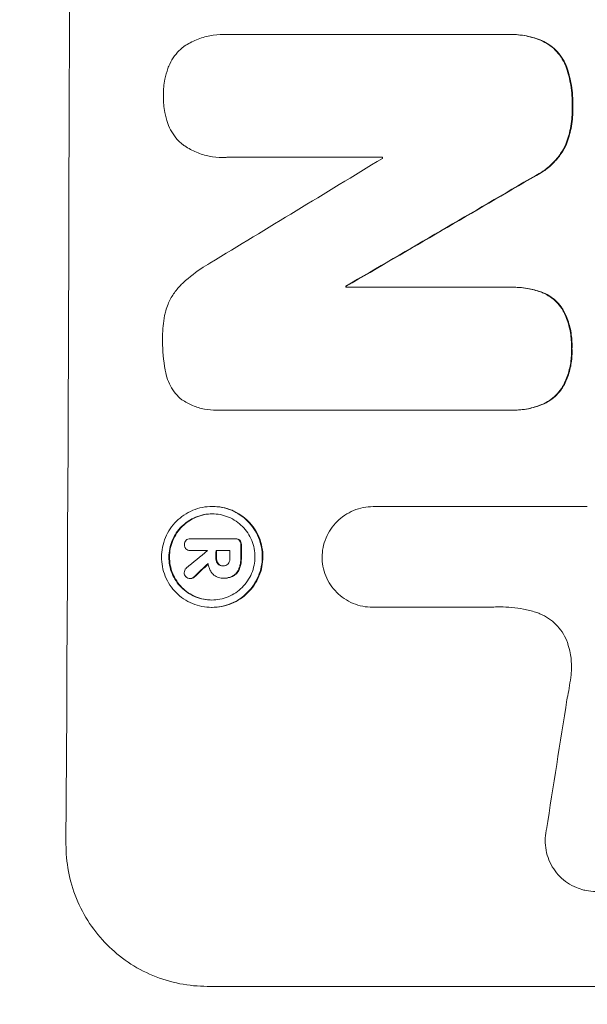
# Model space of a CAD drawing. Units: millimetres. Extents: x -3351 to 3825, y -2778 to 3901.
# Drawn here: x -1782 to -1733, y -886 to -801 of the extents above; entities that cross this region are included whole.
import ezdxf

# ---------------------------------------------------------------- set-up
doc = ezdxf.new("R2010")
doc.units = ezdxf.units.MM
doc.header["$LTSCALE"] = 20
doc.linetypes.add('HIDDEN', pattern=[9.525, 6.35, -3.175])
doc.layers.add('2d', color=230, linetype='Continuous')
doc.layers.add('EN-Free_Space_Hatch', color=10, linetype='HIDDEN')

# ---------------------------------------------------------------- blocks, each defined once
blk = doc.blocks.new('A$C620F0534')
at = {"lineweight": 0}
for p, q in [((-1475.544, -1719.222), (-1475.596, -1719.222)), ((-1475.266, -1719.231), (-1450.96, -1719.231)), ((-1450.667, -1719.227), (-1450.719, -1719.227)), ((-1475.643, -1729.907), (-1475.696, -1729.907)), ((-1461.785, -1729.894), (-1475.296, -1729.894)), ((-1464.973, -1741.182), (-1450.645, -1741.182)), ((-1464.92, -1741.091), (-1464.972, -1741.091)), ((-1450.376, -1741.179), (-1450.429, -1741.179)), ((-1476.148, -1751.856), (-1476.201, -1751.856)), ((-1450.686, -1751.845), (-1475.853, -1751.845)), ((-1450.412, -1751.848), (-1450.465, -1751.848)), ((-1476.518, -1760.21), (-1476.57, -1760.21)), ((-1462.552, -1760.226), (-1462.604, -1760.226)), ((-1462.568, -1760.226), (-1443.998, -1760.226)), ((-1478.413, -1763.006), (-1478.466, -1763.006)), ((-1478.447, -1763.006), (-1474.61, -1763.006)), ((-1474.525, -1763.005), (-1474.577, -1763.005)), ((-1478.43, -1764.032), (-1478.483, -1764.032)), ((-1476.971, -1764.031), (-1478.452, -1764.031)), ((-1475.025, -1764.031), (-1476.234, -1764.031)), ((-1475.579, -1765.371), (-1475.632, -1765.371)), ((-1478.418, -1766.472), (-1478.471, -1766.472)), ((-1475.626, -1766.438), (-1475.668, -1766.438)), ((-1475.518, -1766.439), (-1475.571, -1766.439)), ((-1476.559, -1768.97), (-1476.612, -1768.97)), ((-1462.6, -1768.957), (-1462.653, -1768.957)), ((-1452.358, -1768.957), (-1462.61, -1768.957)), ((-1452.305, -1768.957), (-1452.358, -1768.957)), ((-1415.323, -1801.871), (-1476.999, -1801.871))]:
    blk.add_line(p, q, dxfattribs=at)
for centre, major_axis, ratio, start_param, end_param in [((-1546.36, -1666.271), (0, 1098), 0.052336, -1.68328, -1.458313), ((-1414.395, -1666.271), (-1803.47, -1096.704), 0.014136, 1.527615, 1.535921), ((-1519.1, -1666.271), (0, 1097), 0.052336, -1.628914, -1.628826), ((-1394.259, -1666.271), (1879.144, 1097.715), 0.013322, -1.616189, -1.607405), ((-1522.251, -1666.271), (0, 1098), 0.052336, -1.639075, -1.638991), ((-1415.872, -1666.271), (-1328.154, -1096.638), 0.02123, 1.505867, 1.507256), ((-1534.164, -1666.271), (-0.001, 1096.999), 0.052344, -1.660043, -1.660031), ((-1533.418, -1666.271), (0, 1098), 0.052336, -1.660592, -1.659949), ((-1532.209, -1666.271), (0, 1097), 0.052336, -1.660674, -1.660031), ((-1531.267, -1666.271), (0, 1098), 0.052336, -1.660592, -1.659493), ((-1428.4, -1666.271), (1174.582, 1097.625), 0.024414, -1.635936, -1.634913), ((-1486.035, -1666.271), (-167.43, -1096.967), 0.051148, 1.467178, 1.477523)]:
    blk.add_ellipse(centre, major_axis=major_axis, ratio=ratio, start_param=start_param, end_param=end_param, dxfattribs=at)
at = {"lineweight": 0, "extrusion": (0, 0, -1)}
for centre, major_axis, ratio, start_param, end_param in [((-1394.259, -1666.271), (-1877.433, -1096.715), 0.013322, -1.534133, -1.525341), ((-1522.251, -1666.271), (0, -1097), 0.052336, -1.502539, -1.502456), ((-1533.418, -1666.271), (0, -1097), 0.052336, -1.481562, -1.480918), ((-1531.267, -1666.271), (0, -1097), 0.052336, -1.482019, -1.480918), ((-1428.4, -1666.271), (-1173.512, -1096.626), 0.024414, -1.506637, -1.505574)]:
    blk.add_ellipse(centre, major_axis=major_axis, ratio=ratio, start_param=start_param, end_param=end_param, dxfattribs=at)
at = {"lineweight": 0}
for points, knots in [([(-1479.066, -1720.312), (-1479.04, -1720.293), (-1479.013, -1720.275), (-1478.654, -1720.033), (-1478.295, -1719.84), (-1477.546, -1719.53), (-1477.156, -1719.413), (-1476.372, -1719.259), (-1475.977, -1719.222), (-1475.596, -1719.222), (-1475.487, -1719.222), (-1475.377, -1719.225), (-1475.266, -1719.231)], [-3.528687, -3.528687, -3.528687, -3.528687, -3.435461, -3.435461, -2.290307, -2.290307, -1.145154, -1.145154, 0, 0, 0, 0.327926, 0.327926, 0.327926, 0.327926]), ([(-1450.96, -1719.231), (-1450.879, -1719.229), (-1450.799, -1719.227), (-1450.719, -1719.227), (-1450.261, -1719.227), (-1449.788, -1719.271), (-1448.868, -1719.452), (-1448.421, -1719.584), (-1447.991, -1719.758)], [-0.240469, -0.240469, -0.240469, -0.240469, 0, 0, 0, 1.374798, 1.374798, 2.688704, 2.688704, 2.688704, 2.688704]), ([(-1447.938, -1719.758), (-1448.369, -1719.584), (-1448.816, -1719.452), (-1449.736, -1719.271), (-1450.209, -1719.227), (-1450.667, -1719.227)], [-2.688645, -2.688645, -2.688645, -2.688645, -1.37432, -1.37432, 0, 0, 0, 0]), ([(-1447.991, -1719.758), (-1447.776, -1719.854), (-1447.571, -1719.969), (-1447.157, -1720.247), (-1446.954, -1720.417), (-1446.595, -1720.777), (-1446.427, -1720.981), (-1446.13, -1721.425), (-1446.002, -1721.664), (-1445.877, -1721.969), (-1445.856, -1722.024), (-1445.836, -1722.079)], [1.630424, 1.630424, 1.630424, 1.630424, 2.295344, 2.295344, 3.060458, 3.060458, 3.826166, 3.826166, 4.591873, 4.591873, 4.757892, 4.757892, 4.757892, 4.757892]), ([(-1445.783, -1722.079), (-1445.803, -1722.023), (-1445.825, -1721.969), (-1445.95, -1721.664), (-1446.078, -1721.424), (-1446.375, -1720.98), (-1446.544, -1720.776), (-1446.903, -1720.416), (-1447.106, -1720.247), (-1447.519, -1719.968), (-1447.724, -1719.854), (-1447.938, -1719.758)], [19.736273, 19.736273, 19.736273, 19.736273, 19.90277, 19.90277, 20.668729, 20.668729, 21.434687, 21.434687, 22.199549, 22.199549, 22.863743, 22.863743, 22.863743, 22.863743]), ([(-1480.41, -1722.172), (-1480.388, -1722.111), (-1480.365, -1722.051), (-1480.233, -1721.735), (-1480.1, -1721.488), (-1479.792, -1721.031), (-1479.617, -1720.821), (-1479.318, -1720.523), (-1479.196, -1720.414), (-1479.066, -1720.312)], [20.298404, 20.298404, 20.298404, 20.298404, 20.479966, 20.479966, 21.26814, 21.26814, 22.056313, 22.056313, 22.535915, 22.535915, 22.535915, 22.535915]), ([(-1480.802, -1724.557), (-1480.803, -1724.519), (-1480.803, -1724.481), (-1480.802, -1724.013), (-1480.759, -1723.567), (-1480.608, -1722.803), (-1480.52, -1722.484), (-1480.41, -1722.172)], [30.924008, 30.924008, 30.924008, 30.924008, 31.037107, 31.037107, 32.331128, 32.331128, 33.267571, 33.267571, 33.267571, 33.267571]), ([(-1445.836, -1722.079), (-1445.682, -1722.515), (-1445.561, -1722.963), (-1445.358, -1724.013), (-1445.304, -1724.617), (-1445.306, -1725.303), (-1445.308, -1725.405), (-1445.312, -1725.508)], [10.97522, 10.97522, 10.97522, 10.97522, 12.286277, 12.286277, 14.042262, 14.042262, 14.346783, 14.346783, 14.346783, 14.346783]), ([(-1445.259, -1725.508), (-1445.256, -1725.405), (-1445.254, -1725.303), (-1445.252, -1724.617), (-1445.306, -1724.013), (-1445.509, -1722.963), (-1445.629, -1722.515), (-1445.783, -1722.079)], [41.827697, 41.827697, 41.827697, 41.827697, 42.132218, 42.132218, 43.8882, 43.8882, 45.199253, 45.199253, 45.199253, 45.199253]), ([(-1480.424, -1726.95), (-1480.532, -1726.637), (-1480.618, -1726.318), (-1480.765, -1725.554), (-1480.805, -1725.109), (-1480.804, -1724.638), (-1480.803, -1724.598), (-1480.802, -1724.557)], [28.768035, 28.768035, 28.768035, 28.768035, 29.705044, 29.705044, 30.997767, 30.997767, 31.119779, 31.119779, 31.119779, 31.119779]), ([(-1445.312, -1725.508), (-1445.308, -1725.609), (-1445.307, -1725.71), (-1445.309, -1726.327), (-1445.36, -1726.861), (-1445.556, -1727.849), (-1445.686, -1728.302), (-1445.855, -1728.742)], [12.112956, 12.112956, 12.112956, 12.112956, 12.413623, 12.413623, 13.966972, 13.966972, 15.297462, 15.297462, 15.297462, 15.297462]), ([(-1445.802, -1728.742), (-1445.634, -1728.302), (-1445.503, -1727.849), (-1445.307, -1726.861), (-1445.256, -1726.327), (-1445.254, -1725.71), (-1445.256, -1725.609), (-1445.259, -1725.508)], [34.361321, 34.361321, 34.361321, 34.361321, 35.691808, 35.691808, 37.245152, 37.245152, 37.545819, 37.545819, 37.545819, 37.545819]), ([(-1479.09, -1728.813), (-1479.221, -1728.71), (-1479.344, -1728.6), (-1479.641, -1728.302), (-1479.812, -1728.095), (-1480.114, -1727.643), (-1480.245, -1727.399), (-1480.376, -1727.08), (-1480.4, -1727.015), (-1480.424, -1726.95)], [15.092252, 15.092252, 15.092252, 15.092252, 15.577063, 15.577063, 16.356733, 16.356733, 17.136402, 17.136402, 17.333328, 17.333328, 17.333328, 17.333328]), ([(-1475.296, -1729.894), (-1475.43, -1729.903), (-1475.564, -1729.907), (-1476.062, -1729.907), (-1476.44, -1729.872), (-1477.193, -1729.725), (-1477.567, -1729.612), (-1478.284, -1729.314), (-1478.627, -1729.129), (-1478.994, -1728.881), (-1479.042, -1728.847), (-1479.09, -1728.813)], [17.201925, 17.201925, 17.201925, 17.201925, 17.59845, 17.59845, 18.697961, 18.697961, 19.797472, 19.797472, 20.896983, 20.896983, 21.06706, 21.06706, 21.06706, 21.06706]), ([(-1445.855, -1728.742), (-1445.986, -1729.027), (-1446.14, -1729.302), (-1446.524, -1729.871), (-1446.763, -1730.157), (-1447.271, -1730.664), (-1447.557, -1730.902), (-1448.062, -1731.241), (-1448.265, -1731.36), (-1448.475, -1731.466)], [10.951188, 10.951188, 10.951188, 10.951188, 11.839345, 11.839345, 12.916433, 12.916433, 13.991627, 13.991627, 14.657896, 14.657896, 14.657896, 14.657896]), ([(-1448.423, -1731.466), (-1448.212, -1731.36), (-1448.009, -1731.24), (-1447.503, -1730.901), (-1447.217, -1730.663), (-1446.709, -1730.156), (-1446.471, -1729.87), (-1446.087, -1729.301), (-1445.933, -1729.027), (-1445.802, -1728.742)], [19.776566, 19.776566, 19.776566, 19.776566, 20.444156, 20.444156, 21.519813, 21.519813, 22.596435, 22.596435, 23.483263, 23.483263, 23.483263, 23.483263]), ([(-1479.276, -1740.978), (-1478.755, -1740.47), (-1478.172, -1739.993), (-1477.287, -1739.399), (-1477.026, -1739.237), (-1476.758, -1739.085)], [65.249841, 65.249841, 65.249841, 65.249841, 67.425281, 67.425281, 68.299602, 68.299602, 68.299602, 68.299602]), ([(-1480.604, -1743.236), (-1480.548, -1743.035), (-1480.479, -1742.836), (-1480.268, -1742.329), (-1480.105, -1742.029), (-1479.73, -1741.473), (-1479.517, -1741.218), (-1479.286, -1740.987), (-1479.281, -1740.983), (-1479.276, -1740.978)], [24.340309, 24.340309, 24.340309, 24.340309, 24.933333, 24.933333, 25.893421, 25.893421, 26.853509, 26.853509, 26.873233, 26.873233, 26.873233, 26.873233]), ([(-1450.645, -1741.182), (-1450.573, -1741.18), (-1450.501, -1741.179), (-1450.429, -1741.179), (-1449.985, -1741.179), (-1449.527, -1741.221), (-1448.684, -1741.387), (-1448.299, -1741.497), (-1447.925, -1741.639)], [-0.215709, -0.215709, -0.215709, -0.215709, 0, 0, 0, 1.331852, 1.331852, 2.463901, 2.463901, 2.463901, 2.463901]), ([(-1447.873, -1741.639), (-1448.246, -1741.497), (-1448.631, -1741.387), (-1449.474, -1741.222), (-1449.933, -1741.179), (-1450.376, -1741.179)], [-2.464002, -2.464002, -2.464002, -2.464002, -1.332744, -1.332744, 0, 0, 0, 0]), ([(-1447.925, -1741.639), (-1447.91, -1741.645), (-1447.895, -1741.651), (-1447.651, -1741.753), (-1447.431, -1741.871), (-1447.026, -1742.145), (-1446.84, -1742.3), (-1446.511, -1742.631), (-1446.356, -1742.818), (-1446.171, -1743.095), (-1446.124, -1743.172), (-1446.08, -1743.25)], [1.35763, 1.35763, 1.35763, 1.35763, 1.404457, 1.404457, 2.106685, 2.106685, 2.808914, 2.808914, 3.512185, 3.512185, 3.767874, 3.767874, 3.767874, 3.767874]), ([(-1446.027, -1743.25), (-1446.072, -1743.171), (-1446.119, -1743.095), (-1446.305, -1742.817), (-1446.459, -1742.629), (-1446.789, -1742.299), (-1446.975, -1742.144), (-1447.38, -1741.87), (-1447.599, -1741.752), (-1447.843, -1741.651), (-1447.858, -1741.645), (-1447.873, -1741.639)], [18.72132, 18.72132, 18.72132, 18.72132, 18.978298, 18.978298, 19.682019, 19.682019, 20.383794, 20.383794, 21.085569, 21.085569, 21.131544, 21.131544, 21.131544, 21.131544]), ([(-1480.872, -1745.665), (-1480.873, -1745.589), (-1480.874, -1745.512), (-1480.871, -1744.847), (-1480.813, -1744.239), (-1480.666, -1743.5), (-1480.637, -1743.368), (-1480.604, -1743.236)], [42.237494, 42.237494, 42.237494, 42.237494, 42.466418, 42.466418, 44.236834, 44.236834, 44.62424, 44.62424, 44.62424, 44.62424]), ([(-1446.08, -1743.25), (-1446, -1743.406), (-1445.927, -1743.566), (-1445.695, -1744.131), (-1445.571, -1744.55), (-1445.41, -1745.392), (-1445.372, -1745.815), (-1445.374, -1746.323), (-1445.377, -1746.422), (-1445.382, -1746.521)], [6.880678, 6.880678, 6.880678, 6.880678, 7.379204, 7.379204, 8.61031, 8.61031, 9.841416, 9.841416, 10.136588, 10.136588, 10.136588, 10.136588]), ([(-1445.329, -1746.521), (-1445.324, -1746.422), (-1445.322, -1746.323), (-1445.32, -1745.815), (-1445.357, -1745.392), (-1445.519, -1744.55), (-1445.643, -1744.131), (-1445.874, -1743.566), (-1445.948, -1743.406), (-1446.027, -1743.25)], [29.232672, 29.232672, 29.232672, 29.232672, 29.527843, 29.527843, 30.758944, 30.758944, 31.990046, 31.990046, 32.488568, 32.488568, 32.488568, 32.488568]), ([(-1480.624, -1748.455), (-1480.631, -1748.423), (-1480.637, -1748.39), (-1480.803, -1747.524), (-1480.877, -1746.686), (-1480.874, -1745.805), (-1480.873, -1745.735), (-1480.872, -1745.665)], [55.896087, 55.896087, 55.896087, 55.896087, 55.990523, 55.990523, 58.42929, 58.42929, 58.638777, 58.638777, 58.638777, 58.638777]), ([(-1445.382, -1746.521), (-1445.377, -1746.628), (-1445.375, -1746.734), (-1445.376, -1747.228), (-1445.415, -1747.63), (-1445.575, -1748.43), (-1445.695, -1748.827), (-1445.93, -1749.388), (-1446.013, -1749.565), (-1446.105, -1749.736)], [9.026432, 9.026432, 9.026432, 9.026432, 9.34302, 9.34302, 10.512045, 10.512045, 11.681071, 11.681071, 12.231727, 12.231727, 12.231727, 12.231727]), ([(-1446.052, -1749.736), (-1445.961, -1749.565), (-1445.878, -1749.389), (-1445.643, -1748.829), (-1445.522, -1748.431), (-1445.363, -1747.631), (-1445.324, -1747.228), (-1445.322, -1746.734), (-1445.324, -1746.628), (-1445.329, -1746.521)], [25.143494, 25.143494, 25.143494, 25.143494, 25.692502, 25.692502, 26.862411, 26.862411, 28.032321, 28.032321, 28.348911, 28.348911, 28.348911, 28.348911]), ([(-1479.314, -1750.863), (-1479.374, -1750.81), (-1479.431, -1750.755), (-1479.668, -1750.518), (-1479.837, -1750.312), (-1480.136, -1749.864), (-1480.265, -1749.622), (-1480.472, -1749.117), (-1480.55, -1748.854), (-1480.609, -1748.544), (-1480.617, -1748.5), (-1480.624, -1748.455)], [15.223345, 15.223345, 15.223345, 15.223345, 15.459761, 15.459761, 16.233545, 16.233545, 17.007328, 17.007328, 17.781112, 17.781112, 17.91191, 17.91191, 17.91191, 17.91191]), ([(-1446.105, -1749.736), (-1446.15, -1749.815), (-1446.199, -1749.893), (-1446.39, -1750.177), (-1446.55, -1750.368), (-1446.89, -1750.708), (-1447.082, -1750.867), (-1447.5, -1751.147), (-1447.725, -1751.269), (-1447.961, -1751.366), (-1447.962, -1751.367), (-1447.963, -1751.367)], [7.667527, 7.667527, 7.667527, 7.667527, 7.927442, 7.927442, 8.648605, 8.648605, 9.36859, 9.36859, 10.088575, 10.088575, 10.090466, 10.090466, 10.090466, 10.090466]), ([(-1447.91, -1751.367), (-1447.91, -1751.367), (-1447.909, -1751.366), (-1447.673, -1751.269), (-1447.447, -1751.147), (-1447.03, -1750.867), (-1446.838, -1750.708), (-1446.498, -1750.368), (-1446.338, -1750.177), (-1446.146, -1749.893), (-1446.098, -1749.815), (-1446.052, -1749.736)], [12.966595, 12.966595, 12.966595, 12.966595, 12.968485, 12.968485, 13.688469, 13.688469, 14.408454, 14.408454, 15.129614, 15.129614, 15.389528, 15.389528, 15.389528, 15.389528]), ([(-1475.853, -1751.845), (-1475.97, -1751.852), (-1476.086, -1751.856), (-1476.54, -1751.856), (-1476.89, -1751.823), (-1477.586, -1751.687), (-1477.932, -1751.583), (-1478.595, -1751.307), (-1478.913, -1751.136), (-1479.243, -1750.913), (-1479.279, -1750.888), (-1479.314, -1750.863)], [15.961096, 15.961096, 15.961096, 15.961096, 16.306501, 16.306501, 17.324163, 17.324163, 18.341826, 18.341826, 19.359488, 19.359488, 19.484565, 19.484565, 19.484565, 19.484565]), ([(-1447.963, -1751.367), (-1448.354, -1751.523), (-1448.76, -1751.642), (-1449.603, -1751.808), (-1450.041, -1751.848), (-1450.538, -1751.848), (-1450.612, -1751.847), (-1450.686, -1751.845)], [17.909164, 17.909164, 17.909164, 17.909164, 19.099417, 19.099417, 20.371792, 20.371792, 20.592134, 20.592134, 20.592134, 20.592134]), ([(-1450.412, -1751.848), (-1449.989, -1751.848), (-1449.551, -1751.808), (-1448.707, -1751.642), (-1448.301, -1751.523), (-1447.91, -1751.367)], [20.371743, 20.371743, 20.371743, 20.371743, 21.644116, 21.644116, 22.83437, 22.83437, 22.83437, 22.83437]), ([(-1476.57, -1760.21), (-1476.296, -1760.21), (-1476.012, -1760.236), (-1475.448, -1760.347), (-1475.167, -1760.431), (-1474.63, -1760.654), (-1474.373, -1760.793), (-1473.897, -1761.114), (-1473.679, -1761.296), (-1473.292, -1761.685), (-1473.11, -1761.905), (-1472.79, -1762.384), (-1472.652, -1762.643), (-1472.431, -1763.183), (-1472.348, -1763.464), (-1472.24, -1764.03), (-1472.215, -1764.315), (-1472.218, -1764.865), (-1472.245, -1765.149), (-1472.359, -1765.715), (-1472.445, -1765.997), (-1472.671, -1766.537), (-1472.811, -1766.796), (-1473.135, -1767.275), (-1473.319, -1767.495), (-1473.71, -1767.883), (-1473.93, -1768.065), (-1474.408, -1768.386), (-1474.667, -1768.525), (-1475.207, -1768.748), (-1475.488, -1768.833), (-1476.053, -1768.943), (-1476.337, -1768.97), (-1476.886, -1768.97), (-1477.17, -1768.943), (-1477.735, -1768.832), (-1478.016, -1768.748), (-1478.553, -1768.524), (-1478.811, -1768.385), (-1479.287, -1768.063), (-1479.505, -1767.881), (-1479.892, -1767.492), (-1480.073, -1767.272), (-1480.392, -1766.794), (-1480.53, -1766.535), (-1480.75, -1765.995), (-1480.833, -1765.714), (-1480.941, -1765.149), (-1480.966, -1764.864), (-1480.963, -1764.315), (-1480.936, -1764.031), (-1480.822, -1763.465), (-1480.737, -1763.184), (-1480.511, -1762.644), (-1480.371, -1762.386), (-1480.048, -1761.907), (-1479.864, -1761.687), (-1479.474, -1761.298), (-1479.254, -1761.116), (-1478.775, -1760.794), (-1478.516, -1760.655), (-1477.976, -1760.431), (-1477.695, -1760.347), (-1477.129, -1760.236), (-1476.845, -1760.21), (-1476.57, -1760.21)], [0, 0, 0, 0, 0.824768, 0.824768, 1.649535, 1.649535, 2.474303, 2.474303, 3.299071, 3.299071, 4.127417, 4.127417, 4.955764, 4.955764, 5.78411, 5.78411, 6.612456, 6.612456, 7.441035, 7.441035, 8.269613, 8.269613, 9.098192, 9.098192, 9.92677, 9.92677, 10.751561, 10.751561, 11.576352, 11.576352, 12.401143, 12.401143, 13.225934, 13.225934, 14.051637, 14.051637, 14.877339, 14.877339, 15.703042, 15.703042, 16.528744, 16.528744, 17.356411, 17.356411, 18.184078, 18.184078, 19.011746, 19.011746, 19.839413, 19.839413, 20.666926, 20.666926, 21.494439, 21.494439, 22.321952, 22.321952, 23.149466, 23.149466, 23.975067, 23.975067, 24.800667, 24.800667, 25.626268, 25.626268, 26.451869, 26.451869, 26.451869, 26.451869]), ([(-1476.573, -1760.851), (-1476.808, -1760.851), (-1477.051, -1760.873), (-1477.534, -1760.968), (-1477.774, -1761.04), (-1478.235, -1761.231), (-1478.456, -1761.35), (-1478.865, -1761.624), (-1479.053, -1761.78), (-1479.386, -1762.112), (-1479.542, -1762.3), (-1479.818, -1762.709), (-1479.938, -1762.929), (-1480.131, -1763.39), (-1480.204, -1763.63), (-1480.3, -1764.113), (-1480.324, -1764.356), (-1480.326, -1764.825), (-1480.305, -1765.068), (-1480.213, -1765.55), (-1480.142, -1765.79), (-1479.954, -1766.251), (-1479.836, -1766.472), (-1479.564, -1766.881), (-1479.409, -1767.068), (-1479.079, -1767.4), (-1478.893, -1767.556), (-1478.486, -1767.831), (-1478.266, -1767.95), (-1477.807, -1768.141), (-1477.568, -1768.213), (-1477.086, -1768.307), (-1476.843, -1768.33), (-1476.374, -1768.33), (-1476.131, -1768.308), (-1475.649, -1768.213), (-1475.409, -1768.141), (-1474.948, -1767.95), (-1474.727, -1767.832), (-1474.319, -1767.558), (-1474.131, -1767.402), (-1473.797, -1767.071), (-1473.641, -1766.883), (-1473.364, -1766.474), (-1473.244, -1766.253), (-1473.051, -1765.792), (-1472.977, -1765.551), (-1472.881, -1765.068), (-1472.857, -1764.825), (-1472.855, -1764.355), (-1472.876, -1764.113), (-1472.968, -1763.629), (-1473.039, -1763.389), (-1473.228, -1762.928), (-1473.346, -1762.707), (-1473.619, -1762.298), (-1473.774, -1762.11), (-1474.104, -1761.778), (-1474.291, -1761.623), (-1474.697, -1761.349), (-1474.917, -1761.23), (-1475.375, -1761.04), (-1475.615, -1760.968), (-1476.096, -1760.873), (-1476.339, -1760.851), (-1476.573, -1760.851)], [0, 0, 0, 0, 0.704911, 0.704911, 1.409822, 1.409822, 2.114733, 2.114733, 2.819644, 2.819644, 3.526191, 3.526191, 4.232739, 4.232739, 4.939286, 4.939286, 5.645833, 5.645833, 6.352492, 6.352492, 7.059152, 7.059152, 7.765811, 7.765811, 8.47247, 8.47247, 9.177455, 9.177455, 9.88244, 9.88244, 10.587426, 10.587426, 11.292411, 11.292411, 11.996622, 11.996622, 12.700834, 12.700834, 13.405046, 13.405046, 14.109258, 14.109258, 14.81669, 14.81669, 15.524123, 15.524123, 16.231555, 16.231555, 16.938988, 16.938988, 17.646251, 17.646251, 18.353515, 18.353515, 19.060778, 19.060778, 19.768041, 19.768041, 20.472236, 20.472236, 21.176431, 21.176431, 21.880626, 21.880626, 22.58482, 22.58482, 22.58482, 22.58482]), ([(-1476.582, -1768.33), (-1476.809, -1768.328), (-1477.042, -1768.306), (-1477.515, -1768.213), (-1477.755, -1768.141), (-1478.214, -1767.95), (-1478.434, -1767.831), (-1478.84, -1767.556), (-1479.026, -1767.4), (-1479.356, -1767.068), (-1479.511, -1766.881), (-1479.784, -1766.472), (-1479.901, -1766.251), (-1480.089, -1765.79), (-1480.16, -1765.55), (-1480.252, -1765.068), (-1480.274, -1764.825), (-1480.271, -1764.356), (-1480.248, -1764.113), (-1480.151, -1763.63), (-1480.078, -1763.39), (-1479.886, -1762.929), (-1479.766, -1762.709), (-1479.49, -1762.3), (-1479.333, -1762.112), (-1479, -1761.78), (-1478.812, -1761.624), (-1478.403, -1761.35), (-1478.182, -1761.231), (-1477.721, -1761.04), (-1477.481, -1760.968), (-1477.007, -1760.875), (-1476.773, -1760.852), (-1476.547, -1760.851)], [11.318653, 11.318653, 11.318653, 11.318653, 11.997352, 11.997352, 12.702336, 12.702336, 13.40732, 13.40732, 14.112304, 14.112304, 14.818959, 14.818959, 15.525614, 15.525614, 16.232269, 16.232269, 16.938924, 16.938924, 17.645467, 17.645467, 18.35201, 18.35201, 19.058553, 19.058553, 19.765097, 19.765097, 20.470007, 20.470007, 21.174917, 21.174917, 21.879827, 21.879827, 22.558468, 22.558468, 22.558468, 22.558468]), ([(-1476.559, -1768.97), (-1476.284, -1768.97), (-1476, -1768.943), (-1475.434, -1768.832), (-1475.153, -1768.748), (-1474.613, -1768.524), (-1474.354, -1768.385), (-1473.875, -1768.063), (-1473.655, -1767.881), (-1473.264, -1767.492), (-1473.081, -1767.272), (-1472.757, -1766.794), (-1472.617, -1766.535), (-1472.392, -1765.995), (-1472.306, -1765.714), (-1472.193, -1765.149), (-1472.165, -1764.864), (-1472.163, -1764.315), (-1472.187, -1764.031), (-1472.295, -1763.465), (-1472.378, -1763.184), (-1472.599, -1762.644), (-1472.737, -1762.386), (-1473.056, -1761.907), (-1473.237, -1761.687), (-1473.624, -1761.298), (-1473.842, -1761.116), (-1474.318, -1760.794), (-1474.576, -1760.655), (-1475.114, -1760.431), (-1475.394, -1760.347), (-1475.959, -1760.236), (-1476.243, -1760.21), (-1476.518, -1760.21)], [13.225885, 13.225885, 13.225885, 13.225885, 14.051586, 14.051586, 14.877287, 14.877287, 15.702988, 15.702988, 16.52869, 16.52869, 17.356352, 17.356352, 18.184014, 18.184014, 19.011676, 19.011676, 19.839338, 19.839338, 20.666847, 20.666847, 21.494355, 21.494355, 22.321864, 22.321864, 23.149372, 23.149372, 23.974972, 23.974972, 24.800572, 24.800572, 25.626172, 25.626172, 26.451771, 26.451771, 26.451771, 26.451771]), ([(-1467.025, -1764.595), (-1467.022, -1764.33), (-1466.994, -1764.057), (-1466.882, -1763.501), (-1466.796, -1763.218), (-1466.569, -1762.674), (-1466.427, -1762.414), (-1466.101, -1761.932), (-1465.917, -1761.711), (-1465.524, -1761.32), (-1465.302, -1761.136), (-1464.821, -1760.813), (-1464.561, -1760.674), (-1464.018, -1760.449), (-1463.735, -1760.364), (-1463.166, -1760.253), (-1462.881, -1760.226), (-1462.604, -1760.226), (-1462.592, -1760.226), (-1462.58, -1760.226), (-1462.568, -1760.226)], [-6.6146, -6.6146, -6.6146, -6.6146, -5.81963, -5.81963, -4.986196, -4.986196, -4.152761, -4.152761, -3.319326, -3.319326, -2.489495, -2.489495, -1.659663, -1.659663, -0.829832, -0.829832, 0, 0, 0, 0.035856, 0.035856, 0.035856, 0.035856]), ([(-1478.982, -1763.518), (-1478.983, -1763.512), (-1478.983, -1763.505), (-1478.982, -1763.436), (-1478.97, -1763.368), (-1478.918, -1763.245), (-1478.879, -1763.188), (-1478.833, -1763.143), (-1478.832, -1763.142), (-1478.831, -1763.141)], [2.2534449, 2.2534449, 2.2534449, 2.2534449, 2.2731342, 2.2731342, 2.4629712, 2.4629712, 2.6528081, 2.6528081, 2.6568152, 2.6568152, 2.6568152, 2.6568152]), ([(-1478.831, -1763.141), (-1478.787, -1763.103), (-1478.736, -1763.071), (-1478.611, -1763.02), (-1478.536, -1763.006), (-1478.466, -1763.006), (-1478.46, -1763.006), (-1478.453, -1763.006), (-1478.447, -1763.006)], [-0.3804717, -0.3804717, -0.3804717, -0.3804717, -0.2112577, -0.2112577, 0, 0, 0, 0.0185672, 0.0185672, 0.0185672, 0.0185672]), ([(-1474.61, -1763.006), (-1474.599, -1763.005), (-1474.588, -1763.005), (-1474.577, -1763.005), (-1474.51, -1763.005), (-1474.439, -1763.018), (-1474.316, -1763.069), (-1474.264, -1763.103), (-1474.22, -1763.143)], [-0.0327976, -0.0327976, -0.0327976, -0.0327976, 0, 0, 0, 0.2012403, 0.2012403, 0.3763363, 0.3763363, 0.3763363, 0.3763363]), ([(-1474.167, -1763.143), (-1474.211, -1763.103), (-1474.264, -1763.069), (-1474.386, -1763.018), (-1474.458, -1763.005), (-1474.525, -1763.005)], [-0.3763437, -0.3763437, -0.3763437, -0.3763437, -0.2014471, -0.2014471, 0, 0, 0, 0]), ([(-1474.22, -1763.143), (-1474.178, -1763.187), (-1474.143, -1763.242), (-1474.092, -1763.365), (-1474.079, -1763.435), (-1474.08, -1763.511), (-1474.08, -1763.522), (-1474.081, -1763.532)], [0.4074324, 0.4074324, 0.4074324, 0.4074324, 0.5890929, 0.5890929, 0.786026, 0.786026, 0.8177958, 0.8177958, 0.8177958, 0.8177958]), ([(-1474.028, -1763.532), (-1474.028, -1763.522), (-1474.027, -1763.511), (-1474.027, -1763.435), (-1474.04, -1763.365), (-1474.09, -1763.242), (-1474.126, -1763.187), (-1474.167, -1763.143)], [2.3263285, 2.3263285, 2.3263285, 2.3263285, 2.3580981, 2.3580981, 2.5550298, 2.5550298, 2.7366896, 2.7366896, 2.7366896, 2.7366896]), ([(-1478.905, -1763.811), (-1478.919, -1763.787), (-1478.932, -1763.762), (-1478.97, -1763.669), (-1478.983, -1763.596), (-1478.983, -1763.525), (-1478.983, -1763.522), (-1478.982, -1763.518)], [2.175943, 2.175943, 2.175943, 2.175943, 2.25539, 2.25539, 2.460684, 2.460684, 2.4704139, 2.4704139, 2.4704139, 2.4704139]), ([(-1478.452, -1764.031), (-1478.462, -1764.032), (-1478.473, -1764.032), (-1478.547, -1764.032), (-1478.616, -1764.019), (-1478.743, -1763.967), (-1478.801, -1763.927), (-1478.867, -1763.86), (-1478.887, -1763.836), (-1478.905, -1763.811)], [1.5278396, 1.5278396, 1.5278396, 1.5278396, 1.5582399, 1.5582399, 1.7525957, 1.7525957, 1.9469515, 1.9469515, 2.0370276, 2.0370276, 2.0370276, 2.0370276]), ([(-1476.562, -1766.02), (-1476.593, -1765.983), (-1476.621, -1765.943), (-1476.711, -1765.808), (-1476.765, -1765.707), (-1476.852, -1765.495), (-1476.884, -1765.385), (-1476.912, -1765.241), (-1476.917, -1765.207), (-1476.922, -1765.173)], [6.6549043, 6.6549043, 6.6549043, 6.6549043, 6.7963352, 6.7963352, 7.120817, 7.120817, 7.4452989, 7.4452989, 7.5443115, 7.5443115, 7.5443115, 7.5443115]), ([(-1476.237, -1764.735), (-1476.237, -1764.743), (-1476.238, -1764.752), (-1476.238, -1764.844), (-1476.222, -1764.933), (-1476.162, -1765.08), (-1476.124, -1765.141), (-1476.079, -1765.193)], [0.9746831, 0.9746831, 0.9746831, 0.9746831, 1.0005972, 1.0005972, 1.2510473, 1.2510473, 1.4527149, 1.4527149, 1.4527149, 1.4527149]), ([(-1476.027, -1765.193), (-1476.071, -1765.141), (-1476.109, -1765.08), (-1476.169, -1764.933), (-1476.185, -1764.844), (-1476.185, -1764.752), (-1476.185, -1764.743), (-1476.184, -1764.735)], [2.5496994, 2.5496994, 2.5496994, 2.5496994, 2.7511125, 2.7511125, 3.0018273, 3.0018273, 3.0277416, 3.0277416, 3.0277416, 3.0277416]), ([(-1476.079, -1765.193), (-1476.078, -1765.195), (-1476.076, -1765.196), (-1476.023, -1765.25), (-1475.956, -1765.296), (-1475.81, -1765.357), (-1475.73, -1765.372), (-1475.648, -1765.372), (-1475.64, -1765.372), (-1475.632, -1765.371)], [1.3433888, 1.3433888, 1.3433888, 1.3433888, 1.3492875, 1.3492875, 1.5738185, 1.5738185, 1.7983494, 1.7983494, 1.8217353, 1.8217353, 1.8217353, 1.8217353]), ([(-1475.626, -1765.371), (-1475.694, -1765.369), (-1475.765, -1765.354), (-1475.903, -1765.296), (-1475.97, -1765.25), (-1476.024, -1765.196), (-1476.025, -1765.195), (-1476.027, -1765.193)], [1.8217286, 1.8217286, 1.8217286, 1.8217286, 2.0226342, 2.0226342, 2.2469257, 2.2469257, 2.253299, 2.253299, 2.253299, 2.253299]), ([(-1475.632, -1765.371), (-1475.619, -1765.372), (-1475.607, -1765.373), (-1475.525, -1765.373), (-1475.45, -1765.359), (-1475.312, -1765.301), (-1475.249, -1765.258), (-1475.194, -1765.204), (-1475.189, -1765.199), (-1475.185, -1765.194)], [1.6536526, 1.6536526, 1.6536526, 1.6536526, 1.6903308, 1.6903308, 1.901375, 1.901375, 2.1124191, 2.1124191, 2.1327462, 2.1327462, 2.1327462, 2.1327462]), ([(-1475.185, -1765.194), (-1475.141, -1765.143), (-1475.104, -1765.084), (-1475.044, -1764.941), (-1475.028, -1764.854), (-1475.027, -1764.76), (-1475.027, -1764.747), (-1475.028, -1764.735)], [2.4993947, 2.4993947, 2.4993947, 2.4993947, 2.6944113, 2.6944113, 2.9396749, 2.9396749, 2.977076, 2.977076, 2.977076, 2.977076]), ([(-1474.086, -1764.735), (-1474.086, -1764.756), (-1474.086, -1764.777), (-1474.087, -1764.942), (-1474.101, -1765.091), (-1474.156, -1765.364), (-1474.192, -1765.488), (-1474.238, -1765.609)], [3.4051931, 3.4051931, 3.4051931, 3.4051931, 3.4678462, 3.4678462, 3.9023464, 3.9023464, 4.2674424, 4.2674424, 4.2674424, 4.2674424]), ([(-1474.185, -1765.609), (-1474.139, -1765.488), (-1474.103, -1765.364), (-1474.048, -1765.091), (-1474.034, -1764.941), (-1474.033, -1764.777), (-1474.033, -1764.756), (-1474.034, -1764.735)], [9.6045258, 9.6045258, 9.6045258, 9.6045258, 9.9700359, 9.9700359, 10.4040634, 10.4040634, 10.4667154, 10.4667154, 10.4667154, 10.4667154]), ([(-1462.61, -1768.957), (-1462.624, -1768.957), (-1462.638, -1768.957), (-1462.929, -1768.957), (-1463.214, -1768.931), (-1463.781, -1768.819), (-1464.063, -1768.734), (-1464.603, -1768.51), (-1464.862, -1768.37), (-1465.34, -1768.047), (-1465.559, -1767.864), (-1465.947, -1767.473), (-1466.13, -1767.252), (-1466.45, -1766.772), (-1466.588, -1766.512), (-1466.81, -1765.97), (-1466.893, -1765.687), (-1466.999, -1765.132), (-1467.024, -1764.859), (-1467.025, -1764.595)], [13.24212, 13.24212, 13.24212, 13.24212, 13.285202, 13.285202, 14.114605, 14.114605, 14.944009, 14.944009, 15.773412, 15.773412, 16.602815, 16.602815, 17.434191, 17.434191, 18.265567, 18.265567, 19.096943, 19.096943, 19.891154, 19.891154, 19.891154, 19.891154]), ([(-1478.994, -1765.959), (-1478.994, -1765.958), (-1478.994, -1765.958), (-1478.994, -1765.891), (-1478.98, -1765.821), (-1478.926, -1765.691), (-1478.885, -1765.631), (-1478.83, -1765.577), (-1478.823, -1765.57), (-1478.815, -1765.562)], [2.3864588, 2.3864588, 2.3864588, 2.3864588, 2.3877472, 2.3877472, 2.5869631, 2.5869631, 2.7861791, 2.7861791, 2.8180413, 2.8180413, 2.8180413, 2.8180413]), ([(-1478.839, -1766.322), (-1478.842, -1766.319), (-1478.845, -1766.316), (-1478.893, -1766.268), (-1478.931, -1766.212), (-1478.982, -1766.088), (-1478.994, -1766.021), (-1478.994, -1765.959)], [1.8814033, 1.8814033, 1.8814033, 1.8814033, 1.895202, 1.895202, 2.0852463, 2.0852463, 2.274063, 2.274063, 2.274063, 2.274063]), ([(-1475.637, -1766.438), (-1475.647, -1766.438), (-1475.658, -1766.438), (-1475.815, -1766.438), (-1475.972, -1766.409), (-1476.26, -1766.289), (-1476.391, -1766.199), (-1476.518, -1766.071), (-1476.54, -1766.047), (-1476.562, -1766.02)], [3.512239, 3.512239, 3.512239, 3.512239, 3.543103, 3.543103, 3.984992, 3.984992, 4.426881, 4.426881, 4.527264, 4.527264, 4.527264, 4.527264]), ([(-1474.238, -1765.609), (-1474.242, -1765.62), (-1474.247, -1765.632), (-1474.315, -1765.795), (-1474.411, -1765.935), (-1474.593, -1766.116), (-1474.678, -1766.182), (-1474.771, -1766.236)], [2.2981813, 2.2981813, 2.2981813, 2.2981813, 2.333246, 2.333246, 2.8007594, 2.8007594, 3.1059841, 3.1059841, 3.1059841, 3.1059841]), ([(-1474.718, -1766.236), (-1474.625, -1766.182), (-1474.541, -1766.116), (-1474.358, -1765.935), (-1474.263, -1765.795), (-1474.194, -1765.632), (-1474.189, -1765.62), (-1474.185, -1765.609)], [4.3570957, 4.3570957, 4.3570957, 4.3570957, 4.6623212, 4.6623212, 5.1298309, 5.1298309, 5.1648949, 5.1648949, 5.1648949, 5.1648949]), ([(-1478.471, -1766.472), (-1478.537, -1766.471), (-1478.608, -1766.458), (-1478.735, -1766.405), (-1478.792, -1766.367), (-1478.839, -1766.322)], [1.6385812, 1.6385812, 1.6385812, 1.6385812, 1.8385702, 1.8385702, 2.029363, 2.029363, 2.029363, 2.029363]), ([(-1478.169, -1766.335), (-1478.172, -1766.338), (-1478.175, -1766.341), (-1478.217, -1766.382), (-1478.266, -1766.416), (-1478.369, -1766.459), (-1478.421, -1766.47), (-1478.471, -1766.472)], [0.9835961, 0.9835961, 0.9835961, 0.9835961, 0.9958634, 0.9958634, 1.1613337, 1.1613337, 1.3092377, 1.3092377, 1.3092377, 1.3092377]), ([(-1478.418, -1766.472), (-1478.368, -1766.47), (-1478.316, -1766.459), (-1478.213, -1766.416), (-1478.164, -1766.382), (-1478.122, -1766.341), (-1478.119, -1766.338), (-1478.117, -1766.335)], [1.3443655, 1.3443655, 1.3443655, 1.3443655, 1.49245, 1.49245, 1.6581011, 1.6581011, 1.670011, 1.670011, 1.670011, 1.670011]), ([(-1474.771, -1766.236), (-1474.822, -1766.264), (-1474.874, -1766.289), (-1475.031, -1766.354), (-1475.139, -1766.386), (-1475.356, -1766.429), (-1475.466, -1766.439), (-1475.593, -1766.439), (-1475.615, -1766.439), (-1475.637, -1766.438)], [4.2823363, 4.2823363, 4.2823363, 4.2823363, 4.4464333, 4.4464333, 4.7632266, 4.7632266, 5.0800198, 5.0800198, 5.1456637, 5.1456637, 5.1456637, 5.1456637]), ([(-1475.518, -1766.439), (-1475.413, -1766.439), (-1475.304, -1766.429), (-1475.087, -1766.386), (-1474.979, -1766.354), (-1474.822, -1766.289), (-1474.769, -1766.264), (-1474.718, -1766.236)], [5.0800012, 5.0800012, 5.0800012, 5.0800012, 5.3967945, 5.3967945, 5.7135879, 5.7135879, 5.877684, 5.877684, 5.877684, 5.877684]), ([(-1448.483, -1769.387), (-1448.83, -1769.281), (-1449.181, -1769.193), (-1450.213, -1768.99), (-1450.897, -1768.927), (-1451.558, -1768.927), (-1451.822, -1768.927), (-1452.089, -1768.937), (-1452.358, -1768.957)], [-3.017498, -3.017498, -3.017498, -3.017498, -1.986848, -1.986848, 0, 0, 0, 0.791597, 0.791597, 0.791597, 0.791597]), ([(-1445.675, -1772.174), (-1445.709, -1772.07), (-1445.746, -1771.966), (-1445.897, -1771.597), (-1446.033, -1771.342), (-1446.348, -1770.868), (-1446.527, -1770.651), (-1446.909, -1770.267), (-1447.125, -1770.086), (-1447.595, -1769.768), (-1447.85, -1769.631), (-1448.236, -1769.47), (-1448.359, -1769.426), (-1448.483, -1769.387)], [20.942401, 20.942401, 20.942401, 20.942401, 21.25528, 21.25528, 22.073747, 22.073747, 22.892214, 22.892214, 23.708427, 23.708427, 24.52464, 24.52464, 24.894384, 24.894384, 24.894384, 24.894384]), ([(-1445.413, -1774.832), (-1445.386, -1774.599), (-1445.373, -1774.368), (-1445.37, -1773.744), (-1445.406, -1773.333), (-1445.532, -1772.672), (-1445.596, -1772.421), (-1445.675, -1772.174)], [28.002004, 28.002004, 28.002004, 28.002004, 28.685211, 28.685211, 29.88332, 29.88332, 30.621301, 30.621301, 30.621301, 30.621301]), ([(-1445.765, -1776.967), (-1445.743, -1776.865), (-1445.722, -1776.763), (-1445.579, -1776.051), (-1445.483, -1775.44), (-1445.413, -1774.832)], [94.888576, 94.888576, 94.888576, 94.888576, 95.188046, 95.188046, 96.974788, 96.974788, 96.974788, 96.974788]), ([(-1444.295, -1793.512), (-1444.517, -1793.458), (-1444.737, -1793.387), (-1445.222, -1793.185), (-1445.482, -1793.044), (-1445.963, -1792.719), (-1446.183, -1792.534), (-1446.574, -1792.141), (-1446.757, -1791.919), (-1447.079, -1791.434), (-1447.218, -1791.172), (-1447.44, -1790.627), (-1447.524, -1790.342), (-1447.632, -1789.77), (-1447.657, -1789.483), (-1447.654, -1788.927), (-1447.626, -1788.64), (-1447.561, -1788.32), (-1447.554, -1788.285), (-1447.546, -1788.251)], [14.412553, 14.412553, 14.412553, 14.412553, 15.0661, 15.0661, 15.901797, 15.901797, 16.737494, 16.737494, 17.576301, 17.576301, 18.415107, 18.415107, 19.253914, 19.253914, 20.092721, 20.092721, 20.931329, 20.931329, 21.032182, 21.032182, 21.032182, 21.032182]), ([(-1476.999, -1801.871), (-1477.774, -1801.871), (-1478.576, -1801.796), (-1480.168, -1801.483), (-1480.96, -1801.244), (-1482.475, -1800.613), (-1483.201, -1800.221), (-1484.541, -1799.314), (-1485.155, -1798.8), (-1486.243, -1797.703), (-1486.754, -1797.083), (-1487.652, -1795.733), (-1488.039, -1795.003), (-1488.658, -1793.481), (-1488.891, -1792.688), (-1489.193, -1791.094), (-1489.263, -1790.292), (-1489.258, -1789.518)], [37.34434, 37.34434, 37.34434, 37.34434, 39.674569, 39.674569, 42.004798, 42.004798, 44.335028, 44.335028, 46.665257, 46.665257, 49.004353, 49.004353, 51.343448, 51.343448, 53.682544, 53.682544, 56.02164, 56.02164, 56.02164, 56.02164]), ([(-1438.93, -1790.273), (-1438.984, -1790.483), (-1439.054, -1790.691), (-1439.253, -1791.166), (-1439.396, -1791.429), (-1439.725, -1791.914), (-1439.911, -1792.137), (-1440.307, -1792.532), (-1440.531, -1792.717), (-1441.017, -1793.043), (-1441.279, -1793.184), (-1441.827, -1793.411), (-1442.113, -1793.497), (-1442.687, -1793.609), (-1442.976, -1793.636), (-1443.533, -1793.636), (-1443.821, -1793.61), (-1444.17, -1793.541), (-1444.232, -1793.527), (-1444.295, -1793.512)], [7.77716, 7.77716, 7.77716, 7.77716, 8.396813, 8.396813, 9.237874, 9.237874, 10.078935, 10.078935, 10.916879, 10.916879, 11.754822, 11.754822, 12.592765, 12.592765, 13.430708, 13.430708, 14.267212, 14.267212, 14.451197, 14.451197, 14.451197, 14.451197])]:
    blk.add_open_spline(points, degree=3, knots=knots, dxfattribs=at)
for points in [[(-1475.213, -1719.231), (-1475.324, -1719.225), (-1475.435, -1719.222), (-1475.544, -1719.222)], [(-1475.643, -1729.907), (-1475.511, -1729.907), (-1475.378, -1729.903), (-1475.243, -1729.894)], [(-1476.148, -1751.856), (-1476.034, -1751.856), (-1475.917, -1751.852), (-1475.8, -1751.845)], [(-1462.516, -1760.226), (-1462.528, -1760.226), (-1462.54, -1760.226), (-1462.552, -1760.226)], [(-1478.395, -1763.006), (-1478.401, -1763.006), (-1478.407, -1763.006), (-1478.413, -1763.006)], [(-1478.43, -1764.032), (-1478.42, -1764.032), (-1478.41, -1764.032), (-1478.399, -1764.031)], [(-1475.569, -1765.372), (-1475.572, -1765.372), (-1475.576, -1765.372), (-1475.579, -1765.371)], [(-1462.6, -1768.957), (-1462.586, -1768.957), (-1462.571, -1768.957), (-1462.557, -1768.957)], [(-1452.305, -1768.957), (-1452.045, -1768.937), (-1451.787, -1768.927), (-1451.532, -1768.927)]]:
    blk.add_open_spline(points, degree=3, dxfattribs=at)

msp = doc.modelspace()

# ---------------------------------------------------------------- hatches: boundary and pattern name
at = {"layer": 'EN-Free_Space_Hatch'}
h = msp.add_hatch(dxfattribs=at)
h.set_pattern_fill('ANSI31', color=256, scale=100)
h.set_pattern_definition([(30.8695, (1528.96, 2339.6), (-162.905, 272.522), [])])
edge = h.paths.add_edge_path()
edge.add_arc((-8.994, -332.951), 1000, 73.001505, 90, ccw=False)
edge.add_arc((2236.476, 1053.835), 2000, 165.869548, 192.429433, ccw=False)
edge.add_line((296.991, 1542.096), (559.217, 2583.716))
edge.add_arc((1528.959, 2339.586), 1000, -14.130452, 165.869548, ccw=False)
edge.add_line((2498.701, 2095.455), (2236.476, 1053.835))
edge.add_line((2236.476, 1053.835), (2392.626, 783.376))
edge.add_arc((1526.6, 283.376), 1000, -122.384238, 30, ccw=False)
edge.add_line((991.006, -561.099), (991.006, -749.049))
edge.add_arc((-8.994, -749.049), 1000, 270, 360, ccw=False)
edge.add_line((-8.994, -1749.049), (-1850.729, -1749.049))
edge.add_arc((-1850.729, -749.049), 1000, 180, 270, ccw=False)
edge.add_line((-2850.729, -749.049), (-2850.729, -332.951))
edge.add_arc((-1850.729, -332.951), 1000, 90, 180, ccw=False)
edge.add_line((-1850.729, 667.049), (-8.994, 667.049))

# ---------------------------------------------------------------- block references
at = {"layer": '2d'}
msp.add_blockref('A$C620F0534', (-289.009, 917.223), dxfattribs=at)

doc.saveas('drawing.dxf')
